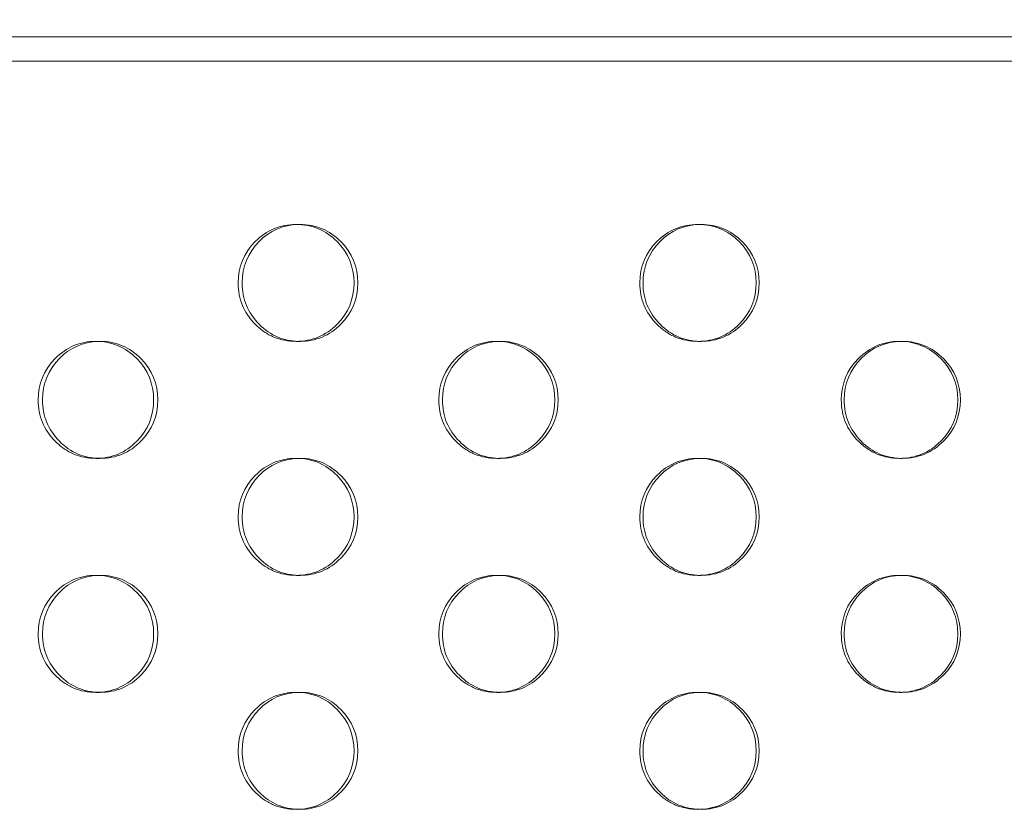
# Model space of a CAD drawing. Extents: x -1153 to 0, y -584 to 0.
# Drawn here: x -595 to -590, y -426 to -423 of the extents above; entities that cross this region are included whole.
import ezdxf

# ---------------------------------------------------------------- set-up
doc = ezdxf.new("R2010")
doc.units = 0
doc.header["$MEASUREMENT"] = 0
doc.header["$PDMODE"] = 64
doc.styles.get("Standard").update_dxf_attribs({"font": 'Helvetica LT 57 Condensed_0.ttf'})
doc.dimstyles.new('FEET-METERS', dxfattribs={"dimtxt": 12, "dimasz": 7, "dimexe": 3, "dimexo": 3, "dimgap": 3, "dimtad": 0, "dimdec": 1, "dimzin": 3, "dimdsep": 46, "dimlunit": 4, "dimtxsty": 'Standard', "dimcen": 0.09, "dimadec": 0, "dimazin": 0, "dimtfac": 2, "dimtdec": 1, "dimtofl": 0, "dimtmove": 0, "dimatfit": 3, "dimfxl": 1, "dimfrac": 2, "dimtolj": 1, "dimtzin": 3, "dimarcsym": 0})

# ---------------------------------------------------------------- blocks, each defined once
blk = doc.blocks.new('*D137')
at = {"color": 0, "lineweight": -2, "transparency": 16777216}
for p, q in [((-751.4057, -396.5565), (-751.4057, -148.3795)), ((-338.2775, -449.6357), (-338.2775, -148.3795)), ((-744.4057, -151.3795), (-630.0678, -151.3795)), ((-345.2775, -151.3795), (-528.051, -151.3795))]:
    blk.add_line(p, q, dxfattribs=at)
at = {"color": 0, "lineweight": 0, "transparency": 16777216}
for points in [[(-744.4057, -150.2128), (-744.4057, -152.5461), (-751.4057, -151.3795)], [(-345.2775, -150.2128), (-345.2775, -152.5461), (-338.2775, -151.3795)]]:
    blk.add_solid(points, dxfattribs=at)
at = {"layer": 'DEFPOINTS', "color": 0, "lineweight": 0, "transparency": 16777216}
for p in [(-751.4057, -151.3795), (-751.4057, -399.5565), (-338.2775, -452.6357)]:
    blk.add_point(p, dxfattribs=at)
at = {"color": 0, "lineweight": 0, "transparency": 16777216, "insert": (-579.0594, -151.3795), "char_height": 12, "attachment_point": 5}
blk.add_mtext('\\A1;34\'-5" [10.5M]', dxfattribs=at)
blk = doc.blocks.new('new block')
at = {"color": 0, "linetype": 'Continuous', "lineweight": 0}
for p, q in [((-597.2563, -422.95), (-585.3958, -422.95)), ((-597.2563, -423.0546), (-585.3958, -423.0546)), ((-593.3224, -423.7523), (-593.3059, -423.7523)), ((-591.6057, -423.7523), (-591.5925, -423.7523)), ((-594.1775, -424.2523), (-594.1594, -424.2523)), ((-593.3056, -424.2523), (-593.3221, -424.2523)), ((-592.465, -424.2523), (-592.4502, -424.2523)), ((-591.5923, -424.2523), (-591.6055, -424.2523)), ((-590.7447, -424.2523), (-590.7331, -424.2523)), ((-594.1592, -424.7523), (-594.1773, -424.7523)), ((-593.3224, -424.7523), (-593.3059, -424.7523)), ((-592.4499, -424.7523), (-592.4648, -424.7523)), ((-591.6057, -424.7523), (-591.5925, -424.7523)), ((-590.7329, -424.7523), (-590.7445, -424.7523)), ((-594.1775, -425.2523), (-594.1594, -425.2523)), ((-593.3056, -425.2523), (-593.3221, -425.2523)), ((-592.465, -425.2523), (-592.4502, -425.2523)), ((-591.5923, -425.2523), (-591.6055, -425.2523)), ((-590.7447, -425.2523), (-590.7331, -425.2523)), ((-594.1592, -425.7523), (-594.1773, -425.7523)), ((-593.3224, -425.7523), (-593.3059, -425.7523)), ((-592.4499, -425.7523), (-592.4648, -425.7523)), ((-591.6057, -425.7523), (-591.5925, -425.7523)), ((-590.7329, -425.7523), (-590.7445, -425.7523))]:
    blk.add_line(p, q, dxfattribs=at)
for points, knots in [([(-593.5694, -424.0023), (-593.5694, -423.9332), (-593.5453, -423.8742), (-593.4728, -423.801), (-593.4462, -423.7827), (-593.388, -423.7584), (-593.3564, -423.7523), (-593.2881, -423.7523), (-593.2565, -423.7584), (-593.1982, -423.7828), (-593.1717, -423.801), (-593.0992, -423.8743), (-593.075, -423.9332), (-593.075, -424.0023)], [0.5, 0.5, 0.5, 0.5, 0.625, 0.625, 0.6875, 0.6875, 0.75, 0.75, 0.8125, 0.8125, 0.875, 0.875, 1, 1, 1, 1]), ([(-593.5524, -424.0023), (-593.5524, -423.9332), (-593.5283, -423.8742), (-593.4339, -423.7786), (-593.3787, -423.7543), (-593.3141, -423.7524)], [0.5, 0.5, 0.5, 0.5, 0.625, 0.625, 0.7448918, 0.7448918, 0.7448918, 0.7448918]), ([(-593.3141, -423.7524), (-593.3113, -423.7523), (-593.3086, -423.7523), (-593.2717, -423.7523), (-593.2401, -423.7584), (-593.182, -423.7828), (-593.1555, -423.801), (-593.0831, -423.8743), (-593.059, -423.9332), (-593.059, -424.0023)], [0.7448918, 0.7448918, 0.7448918, 0.7448918, 0.75, 0.75, 0.8125, 0.8125, 0.875, 0.875, 1, 1, 1, 1]), ([(-591.8539, -424.0023), (-591.8539, -423.9332), (-591.8296, -423.8742), (-591.7569, -423.801), (-591.7301, -423.7827), (-591.6716, -423.7584), (-591.6399, -423.7523), (-591.5713, -423.7523), (-591.5396, -423.7584), (-591.481, -423.7828), (-591.4543, -423.801), (-591.3815, -423.8743), (-591.3573, -423.9332), (-591.3573, -424.0023)], [0.5, 0.5, 0.5, 0.5, 0.625, 0.625, 0.6875, 0.6875, 0.75, 0.75, 0.8125, 0.8125, 0.875, 0.875, 1, 1, 1, 1]), ([(-591.8402, -424.0023), (-591.8402, -423.9332), (-591.816, -423.8742), (-591.7208, -423.7782), (-591.6647, -423.7539), (-591.5991, -423.7524)], [0.5, 0.5, 0.5, 0.5, 0.625, 0.625, 0.745924, 0.745924, 0.745924, 0.745924]), ([(-591.5991, -423.7524), (-591.5969, -423.7523), (-591.5947, -423.7523), (-591.5582, -423.7523), (-591.5265, -423.7584), (-591.4681, -423.7828), (-591.4414, -423.801), (-591.3688, -423.8743), (-591.3445, -423.9332), (-591.3445, -424.0023)], [0.745924, 0.745924, 0.745924, 0.745924, 0.75, 0.75, 0.8125, 0.8125, 0.875, 0.875, 1, 1, 1, 1]), ([(-593.075, -424.0023), (-593.075, -424.0714), (-593.0991, -424.1303), (-593.1717, -424.2035), (-593.1983, -424.2218), (-593.2566, -424.2462), (-593.2881, -424.2523), (-593.3564, -424.2523), (-593.3881, -424.2462), (-593.4317, -424.2279), (-593.4457, -424.2202), (-593.4723, -424.202), (-593.4849, -424.1913), (-593.5211, -424.1547), (-593.5392, -424.1277), (-593.5634, -424.0688), (-593.5694, -424.0368), (-593.5694, -424.0023)], [0, 0, 0, 0, 0.125, 0.125, 0.1875, 0.1875, 0.25, 0.25, 0.3125, 0.3125, 0.34375, 0.34375, 0.375, 0.375, 0.4375, 0.4375, 0.5, 0.5, 0.5, 0.5]), ([(-593.314, -424.2522), (-593.345, -424.2512), (-593.3738, -424.2452), (-593.4296, -424.2218), (-593.456, -424.2036), (-593.5043, -424.1547), (-593.5223, -424.1277), (-593.5464, -424.0688), (-593.5524, -424.0368), (-593.5524, -424.0023)], [0.2550466, 0.2550466, 0.2550466, 0.2550466, 0.3125, 0.3125, 0.375, 0.375, 0.4375, 0.4375, 0.5, 0.5, 0.5, 0.5]), ([(-593.059, -424.0023), (-593.059, -424.0714), (-593.0831, -424.1303), (-593.1555, -424.2035), (-593.1821, -424.2218), (-593.2402, -424.2462), (-593.2717, -424.2523), (-593.3085, -424.2523), (-593.3113, -424.2522), (-593.314, -424.2522)], [0, 0, 0, 0, 0.125, 0.125, 0.1875, 0.1875, 0.25, 0.25, 0.2550466, 0.2550466, 0.2550466, 0.2550466]), ([(-591.3573, -424.0023), (-591.3573, -424.0714), (-591.3815, -424.1303), (-591.4544, -424.2035), (-591.4811, -424.2218), (-591.5397, -424.2462), (-591.5713, -424.2523), (-591.6399, -424.2523), (-591.6717, -424.2462), (-591.7156, -424.2279), (-591.7296, -424.2202), (-591.7563, -424.202), (-591.769, -424.1913), (-591.8054, -424.1547), (-591.8236, -424.1277), (-591.8478, -424.0688), (-591.8539, -424.0368), (-591.8539, -424.0023)], [0, 0, 0, 0, 0.125, 0.125, 0.1875, 0.1875, 0.25, 0.25, 0.3125, 0.3125, 0.34375, 0.34375, 0.375, 0.375, 0.4375, 0.4375, 0.5, 0.5, 0.5, 0.5]), ([(-591.599, -424.2522), (-591.6307, -424.2514), (-591.6603, -424.2454), (-591.7168, -424.2218), (-591.7434, -424.2036), (-591.7918, -424.1547), (-591.81, -424.1277), (-591.8342, -424.0688), (-591.8402, -424.0368), (-591.8402, -424.0023)], [0.2540117, 0.2540117, 0.2540117, 0.2540117, 0.3125, 0.3125, 0.375, 0.375, 0.4375, 0.4375, 0.5, 0.5, 0.5, 0.5]), ([(-591.3445, -424.0023), (-591.3445, -424.0714), (-591.3687, -424.1303), (-591.4414, -424.2035), (-591.4682, -424.2218), (-591.5266, -424.2462), (-591.5582, -424.2523), (-591.5946, -424.2523), (-591.5968, -424.2522), (-591.599, -424.2522)], [0, 0, 0, 0, 0.125, 0.125, 0.1875, 0.1875, 0.25, 0.25, 0.2540117, 0.2540117, 0.2540117, 0.2540117]), ([(-594.4239, -424.5023), (-594.4239, -424.4332), (-594.3998, -424.3742), (-594.3276, -424.301), (-594.3011, -424.2827), (-594.243, -424.2584), (-594.2115, -424.2523), (-594.1434, -424.2523), (-594.1119, -424.2584), (-594.0538, -424.2828), (-594.0272, -424.301), (-593.9549, -424.3743), (-593.9308, -424.4332), (-593.9308, -424.5023)], [0.5, 0.5, 0.5, 0.5, 0.625, 0.625, 0.6875, 0.6875, 0.75, 0.75, 0.8125, 0.8125, 0.875, 0.875, 1, 1, 1, 1]), ([(-594.4053, -424.5023), (-594.4053, -424.4332), (-594.3813, -424.3742), (-594.2873, -424.2788), (-594.2325, -424.2545), (-594.1685, -424.2524)], [0.5, 0.5, 0.5, 0.5, 0.625, 0.625, 0.7443715, 0.7443715, 0.7443715, 0.7443715]), ([(-594.1685, -424.2524), (-594.1654, -424.2523), (-594.1624, -424.2523), (-594.1254, -424.2523), (-594.0939, -424.2584), (-594.0359, -424.2828), (-594.0094, -424.301), (-593.9372, -424.3743), (-593.9132, -424.4332), (-593.9132, -424.5023)], [0.7443715, 0.7443715, 0.7443715, 0.7443715, 0.75, 0.75, 0.8125, 0.8125, 0.875, 0.875, 1, 1, 1, 1]), ([(-592.7126, -424.5023), (-592.7126, -424.4332), (-592.6884, -424.3742), (-592.6158, -424.301), (-592.5892, -424.2827), (-592.5308, -424.2584), (-592.4992, -424.2523), (-592.4307, -424.2523), (-592.399, -424.2584), (-592.3406, -424.2828), (-592.314, -424.301), (-592.2413, -424.3743), (-592.2171, -424.4332), (-592.2171, -424.5023)], [0.5, 0.5, 0.5, 0.5, 0.625, 0.625, 0.6875, 0.6875, 0.75, 0.75, 0.8125, 0.8125, 0.875, 0.875, 1, 1, 1, 1]), ([(-592.6973, -424.5023), (-592.6973, -424.4332), (-592.6732, -424.3742), (-592.5783, -424.2784), (-592.5227, -424.2541), (-592.4576, -424.2524)], [0.5, 0.5, 0.5, 0.5, 0.625, 0.625, 0.7454092, 0.7454092, 0.7454092, 0.7454092]), ([(-592.4576, -424.2524), (-592.4551, -424.2523), (-592.4526, -424.2523), (-592.4159, -424.2523), (-592.3843, -424.2584), (-592.326, -424.2828), (-592.2994, -424.301), (-592.2269, -424.3743), (-592.2027, -424.4332), (-592.2027, -424.5023)], [0.7454092, 0.7454092, 0.7454092, 0.7454092, 0.75, 0.75, 0.8125, 0.8125, 0.875, 0.875, 1, 1, 1, 1]), ([(-590.9933, -424.5023), (-590.9933, -424.4332), (-590.969, -424.3742), (-590.8961, -424.301), (-590.8693, -424.2827), (-590.8107, -424.2584), (-590.779, -424.2523), (-590.7103, -424.2523), (-590.6784, -424.2584), (-590.6198, -424.2828), (-590.593, -424.301), (-590.5201, -424.3743), (-590.4958, -424.4332), (-590.4958, -424.5023)], [0.5, 0.5, 0.5, 0.5, 0.625, 0.625, 0.6875, 0.6875, 0.75, 0.75, 0.8125, 0.8125, 0.875, 0.875, 1, 1, 1, 1]), ([(-590.9813, -424.5023), (-590.9813, -424.4332), (-590.9571, -424.3742), (-590.8614, -424.278), (-590.805, -424.2537), (-590.7389, -424.2523)], [0.5, 0.5, 0.5, 0.5, 0.625, 0.625, 0.7464363, 0.7464363, 0.7464363, 0.7464363]), ([(-590.7389, -424.2523), (-590.737, -424.2523), (-590.735, -424.2523), (-590.6988, -424.2523), (-590.667, -424.2584), (-590.6085, -424.2828), (-590.5818, -424.301), (-590.509, -424.3743), (-590.4847, -424.4332), (-590.4847, -424.5023)], [0.7464363, 0.7464363, 0.7464363, 0.7464363, 0.75, 0.75, 0.8125, 0.8125, 0.875, 0.875, 1, 1, 1, 1]), ([(-593.9308, -424.5023), (-593.9308, -424.5714), (-593.9549, -424.6303), (-594.0273, -424.7035), (-594.0538, -424.7218), (-594.112, -424.7462), (-594.1434, -424.7523), (-594.2115, -424.7523), (-594.2431, -424.7462), (-594.2866, -424.7279), (-594.3005, -424.7202), (-594.327, -424.702), (-594.3396, -424.6913), (-594.3758, -424.6547), (-594.3938, -424.6277), (-594.4179, -424.5688), (-594.4239, -424.5368), (-594.4239, -424.5023)], [0, 0, 0, 0, 0.125, 0.125, 0.1875, 0.1875, 0.25, 0.25, 0.3125, 0.3125, 0.34375, 0.34375, 0.375, 0.375, 0.4375, 0.4375, 0.5, 0.5, 0.5, 0.5]), ([(-594.1684, -424.7521), (-594.1989, -424.7511), (-594.2274, -424.7451), (-594.2828, -424.7218), (-594.3092, -424.7036), (-594.3573, -424.6547), (-594.3753, -424.6277), (-594.3993, -424.5688), (-594.4053, -424.5368), (-594.4053, -424.5023)], [0.2555686, 0.2555686, 0.2555686, 0.2555686, 0.3125, 0.3125, 0.375, 0.375, 0.4375, 0.4375, 0.5, 0.5, 0.5, 0.5]), ([(-593.9132, -424.5023), (-593.9132, -424.5714), (-593.9372, -424.6303), (-594.0094, -424.7035), (-594.036, -424.7218), (-594.094, -424.7462), (-594.1253, -424.7523), (-594.1624, -424.7523), (-594.1654, -424.7522), (-594.1684, -424.7521)], [0, 0, 0, 0, 0.125, 0.125, 0.1875, 0.1875, 0.25, 0.25, 0.2555686, 0.2555686, 0.2555686, 0.2555686]), ([(-592.2171, -424.5023), (-592.2171, -424.5714), (-592.2413, -424.6303), (-592.314, -424.7035), (-592.3407, -424.7218), (-592.3991, -424.7462), (-592.4307, -424.7523), (-592.4992, -424.7523), (-592.5309, -424.7462), (-592.5747, -424.7279), (-592.5886, -424.7202), (-592.6153, -424.702), (-592.6279, -424.6913), (-592.6643, -424.6547), (-592.6824, -424.6277), (-592.7066, -424.5688), (-592.7126, -424.5368), (-592.7126, -424.5023)], [0, 0, 0, 0, 0.125, 0.125, 0.1875, 0.1875, 0.25, 0.25, 0.3125, 0.3125, 0.34375, 0.34375, 0.375, 0.375, 0.4375, 0.4375, 0.5, 0.5, 0.5, 0.5]), ([(-592.4575, -424.7522), (-592.4888, -424.7513), (-592.518, -424.7453), (-592.5742, -424.7218), (-592.6007, -424.7036), (-592.649, -424.6547), (-592.6671, -424.6277), (-592.6913, -424.5688), (-592.6973, -424.5368), (-592.6973, -424.5023)], [0.2545277, 0.2545277, 0.2545277, 0.2545277, 0.3125, 0.3125, 0.375, 0.375, 0.4375, 0.4375, 0.5, 0.5, 0.5, 0.5]), ([(-592.2027, -424.5023), (-592.2027, -424.5714), (-592.2268, -424.6303), (-592.2994, -424.7035), (-592.3261, -424.7218), (-592.3844, -424.7462), (-592.4159, -424.7523), (-592.4526, -424.7523), (-592.455, -424.7522), (-592.4575, -424.7522)], [0, 0, 0, 0, 0.125, 0.125, 0.1875, 0.1875, 0.25, 0.25, 0.2545277, 0.2545277, 0.2545277, 0.2545277]), ([(-590.4958, -424.5023), (-590.4958, -424.5714), (-590.5201, -424.6303), (-590.5931, -424.7035), (-590.6199, -424.7218), (-590.6785, -424.7462), (-590.7102, -424.7523), (-590.779, -424.7523), (-590.8108, -424.7462), (-590.8548, -424.7279), (-590.8688, -424.7202), (-590.8956, -424.702), (-590.9083, -424.6913), (-590.9448, -424.6547), (-590.963, -424.6277), (-590.9873, -424.5688), (-590.9933, -424.5368), (-590.9933, -424.5023)], [0, 0, 0, 0, 0.125, 0.125, 0.1875, 0.1875, 0.25, 0.25, 0.3125, 0.3125, 0.34375, 0.34375, 0.375, 0.375, 0.4375, 0.4375, 0.5, 0.5, 0.5, 0.5]), ([(-590.7388, -424.7522), (-590.7709, -424.7516), (-590.8008, -424.7455), (-590.8576, -424.7218), (-590.8843, -424.7036), (-590.9328, -424.6547), (-590.951, -424.6277), (-590.9753, -424.5688), (-590.9813, -424.5368), (-590.9813, -424.5023)], [0.2534984, 0.2534984, 0.2534984, 0.2534984, 0.3125, 0.3125, 0.375, 0.375, 0.4375, 0.4375, 0.5, 0.5, 0.5, 0.5]), ([(-590.4847, -424.5023), (-590.4847, -424.5714), (-590.5089, -424.6303), (-590.5818, -424.7035), (-590.6086, -424.7218), (-590.6671, -424.7462), (-590.6987, -424.7523), (-590.735, -424.7523), (-590.7369, -424.7523), (-590.7388, -424.7522)], [0, 0, 0, 0, 0.125, 0.125, 0.1875, 0.1875, 0.25, 0.25, 0.2534984, 0.2534984, 0.2534984, 0.2534984]), ([(-593.5694, -425.0023), (-593.5694, -424.9332), (-593.5453, -424.8742), (-593.4728, -424.801), (-593.4462, -424.7827), (-593.388, -424.7584), (-593.3564, -424.7523), (-593.2881, -424.7523), (-593.2565, -424.7584), (-593.1982, -424.7828), (-593.1717, -424.801), (-593.0992, -424.8743), (-593.075, -424.9332), (-593.075, -425.0023)], [0.5, 0.5, 0.5, 0.5, 0.625, 0.625, 0.6875, 0.6875, 0.75, 0.75, 0.8125, 0.8125, 0.875, 0.875, 1, 1, 1, 1]), ([(-593.5524, -425.0023), (-593.5524, -424.9332), (-593.5283, -424.8742), (-593.4339, -424.7786), (-593.3787, -424.7543), (-593.3141, -424.7524)], [0.5, 0.5, 0.5, 0.5, 0.625, 0.625, 0.7448918, 0.7448918, 0.7448918, 0.7448918]), ([(-593.3141, -424.7524), (-593.3113, -424.7523), (-593.3086, -424.7523), (-593.2717, -424.7523), (-593.2401, -424.7584), (-593.182, -424.7828), (-593.1555, -424.801), (-593.0831, -424.8743), (-593.059, -424.9332), (-593.059, -425.0023)], [0.7448918, 0.7448918, 0.7448918, 0.7448918, 0.75, 0.75, 0.8125, 0.8125, 0.875, 0.875, 1, 1, 1, 1]), ([(-591.8539, -425.0023), (-591.8539, -424.9332), (-591.8296, -424.8742), (-591.7569, -424.801), (-591.7301, -424.7827), (-591.6716, -424.7584), (-591.6399, -424.7523), (-591.5713, -424.7523), (-591.5396, -424.7584), (-591.481, -424.7828), (-591.4543, -424.801), (-591.3815, -424.8743), (-591.3573, -424.9332), (-591.3573, -425.0023)], [0.5, 0.5, 0.5, 0.5, 0.625, 0.625, 0.6875, 0.6875, 0.75, 0.75, 0.8125, 0.8125, 0.875, 0.875, 1, 1, 1, 1]), ([(-591.8402, -425.0023), (-591.8402, -424.9332), (-591.816, -424.8742), (-591.7208, -424.7782), (-591.6647, -424.7539), (-591.5991, -424.7524)], [0.5, 0.5, 0.5, 0.5, 0.625, 0.625, 0.745924, 0.745924, 0.745924, 0.745924]), ([(-591.5991, -424.7524), (-591.5969, -424.7523), (-591.5947, -424.7523), (-591.5582, -424.7523), (-591.5265, -424.7584), (-591.4681, -424.7828), (-591.4414, -424.801), (-591.3688, -424.8743), (-591.3445, -424.9332), (-591.3445, -425.0023)], [0.745924, 0.745924, 0.745924, 0.745924, 0.75, 0.75, 0.8125, 0.8125, 0.875, 0.875, 1, 1, 1, 1]), ([(-593.075, -425.0023), (-593.075, -425.0714), (-593.0991, -425.1303), (-593.1717, -425.2035), (-593.1983, -425.2218), (-593.2566, -425.2462), (-593.2881, -425.2523), (-593.3564, -425.2523), (-593.3881, -425.2462), (-593.4317, -425.2279), (-593.4457, -425.2202), (-593.4723, -425.202), (-593.4849, -425.1913), (-593.5211, -425.1547), (-593.5392, -425.1277), (-593.5634, -425.0688), (-593.5694, -425.0368), (-593.5694, -425.0023)], [0, 0, 0, 0, 0.125, 0.125, 0.1875, 0.1875, 0.25, 0.25, 0.3125, 0.3125, 0.34375, 0.34375, 0.375, 0.375, 0.4375, 0.4375, 0.5, 0.5, 0.5, 0.5]), ([(-593.314, -425.2522), (-593.345, -425.2512), (-593.3738, -425.2452), (-593.4296, -425.2218), (-593.456, -425.2036), (-593.5043, -425.1547), (-593.5223, -425.1277), (-593.5464, -425.0688), (-593.5524, -425.0368), (-593.5524, -425.0023)], [0.2550466, 0.2550466, 0.2550466, 0.2550466, 0.3125, 0.3125, 0.375, 0.375, 0.4375, 0.4375, 0.5, 0.5, 0.5, 0.5]), ([(-593.059, -425.0023), (-593.059, -425.0714), (-593.0831, -425.1303), (-593.1555, -425.2035), (-593.1821, -425.2218), (-593.2402, -425.2462), (-593.2717, -425.2523), (-593.3085, -425.2523), (-593.3113, -425.2522), (-593.314, -425.2522)], [0, 0, 0, 0, 0.125, 0.125, 0.1875, 0.1875, 0.25, 0.25, 0.2550466, 0.2550466, 0.2550466, 0.2550466]), ([(-591.3573, -425.0023), (-591.3573, -425.0714), (-591.3815, -425.1303), (-591.4544, -425.2035), (-591.4811, -425.2218), (-591.5397, -425.2462), (-591.5713, -425.2523), (-591.6399, -425.2523), (-591.6717, -425.2462), (-591.7156, -425.2279), (-591.7296, -425.2202), (-591.7563, -425.202), (-591.769, -425.1913), (-591.8054, -425.1547), (-591.8236, -425.1277), (-591.8478, -425.0688), (-591.8539, -425.0368), (-591.8539, -425.0023)], [0, 0, 0, 0, 0.125, 0.125, 0.1875, 0.1875, 0.25, 0.25, 0.3125, 0.3125, 0.34375, 0.34375, 0.375, 0.375, 0.4375, 0.4375, 0.5, 0.5, 0.5, 0.5]), ([(-591.599, -425.2522), (-591.6307, -425.2514), (-591.6603, -425.2454), (-591.7168, -425.2218), (-591.7434, -425.2036), (-591.7918, -425.1547), (-591.81, -425.1277), (-591.8342, -425.0688), (-591.8402, -425.0368), (-591.8402, -425.0023)], [0.2540117, 0.2540117, 0.2540117, 0.2540117, 0.3125, 0.3125, 0.375, 0.375, 0.4375, 0.4375, 0.5, 0.5, 0.5, 0.5]), ([(-591.3445, -425.0023), (-591.3445, -425.0714), (-591.3687, -425.1303), (-591.4414, -425.2035), (-591.4682, -425.2218), (-591.5266, -425.2462), (-591.5582, -425.2523), (-591.5946, -425.2523), (-591.5968, -425.2522), (-591.599, -425.2522)], [0, 0, 0, 0, 0.125, 0.125, 0.1875, 0.1875, 0.25, 0.25, 0.2540117, 0.2540117, 0.2540117, 0.2540117]), ([(-594.4239, -425.5023), (-594.4239, -425.4332), (-594.3998, -425.3742), (-594.3276, -425.301), (-594.3011, -425.2827), (-594.243, -425.2584), (-594.2115, -425.2523), (-594.1434, -425.2523), (-594.1119, -425.2584), (-594.0538, -425.2828), (-594.0272, -425.301), (-593.9549, -425.3743), (-593.9308, -425.4332), (-593.9308, -425.5023)], [0.5, 0.5, 0.5, 0.5, 0.625, 0.625, 0.6875, 0.6875, 0.75, 0.75, 0.8125, 0.8125, 0.875, 0.875, 1, 1, 1, 1]), ([(-594.4053, -425.5023), (-594.4053, -425.4332), (-594.3813, -425.3742), (-594.2873, -425.2788), (-594.2325, -425.2545), (-594.1685, -425.2524)], [0.5, 0.5, 0.5, 0.5, 0.625, 0.625, 0.7443715, 0.7443715, 0.7443715, 0.7443715]), ([(-594.1685, -425.2524), (-594.1654, -425.2523), (-594.1624, -425.2523), (-594.1254, -425.2523), (-594.0939, -425.2584), (-594.0359, -425.2828), (-594.0094, -425.301), (-593.9372, -425.3743), (-593.9132, -425.4332), (-593.9132, -425.5023)], [0.7443715, 0.7443715, 0.7443715, 0.7443715, 0.75, 0.75, 0.8125, 0.8125, 0.875, 0.875, 1, 1, 1, 1]), ([(-592.7126, -425.5023), (-592.7126, -425.4332), (-592.6884, -425.3742), (-592.6158, -425.301), (-592.5892, -425.2827), (-592.5308, -425.2584), (-592.4992, -425.2523), (-592.4307, -425.2523), (-592.399, -425.2584), (-592.3406, -425.2828), (-592.314, -425.301), (-592.2413, -425.3743), (-592.2171, -425.4332), (-592.2171, -425.5023)], [0.5, 0.5, 0.5, 0.5, 0.625, 0.625, 0.6875, 0.6875, 0.75, 0.75, 0.8125, 0.8125, 0.875, 0.875, 1, 1, 1, 1]), ([(-592.6973, -425.5023), (-592.6973, -425.4332), (-592.6732, -425.3742), (-592.5783, -425.2784), (-592.5227, -425.2541), (-592.4576, -425.2524)], [0.5, 0.5, 0.5, 0.5, 0.625, 0.625, 0.7454092, 0.7454092, 0.7454092, 0.7454092]), ([(-592.4576, -425.2524), (-592.4551, -425.2523), (-592.4526, -425.2523), (-592.4159, -425.2523), (-592.3843, -425.2584), (-592.326, -425.2828), (-592.2994, -425.301), (-592.2269, -425.3743), (-592.2027, -425.4332), (-592.2027, -425.5023)], [0.7454092, 0.7454092, 0.7454092, 0.7454092, 0.75, 0.75, 0.8125, 0.8125, 0.875, 0.875, 1, 1, 1, 1]), ([(-590.9933, -425.5023), (-590.9933, -425.4332), (-590.969, -425.3742), (-590.8961, -425.301), (-590.8693, -425.2827), (-590.8107, -425.2584), (-590.779, -425.2523), (-590.7103, -425.2523), (-590.6784, -425.2584), (-590.6198, -425.2828), (-590.593, -425.301), (-590.5201, -425.3743), (-590.4958, -425.4332), (-590.4958, -425.5023)], [0.5, 0.5, 0.5, 0.5, 0.625, 0.625, 0.6875, 0.6875, 0.75, 0.75, 0.8125, 0.8125, 0.875, 0.875, 1, 1, 1, 1]), ([(-590.9813, -425.5023), (-590.9813, -425.4332), (-590.9571, -425.3742), (-590.8614, -425.278), (-590.805, -425.2537), (-590.7389, -425.2523)], [0.5, 0.5, 0.5, 0.5, 0.625, 0.625, 0.7464363, 0.7464363, 0.7464363, 0.7464363]), ([(-590.7389, -425.2523), (-590.737, -425.2523), (-590.735, -425.2523), (-590.6988, -425.2523), (-590.667, -425.2584), (-590.6085, -425.2828), (-590.5818, -425.301), (-590.509, -425.3743), (-590.4847, -425.4332), (-590.4847, -425.5023)], [0.7464363, 0.7464363, 0.7464363, 0.7464363, 0.75, 0.75, 0.8125, 0.8125, 0.875, 0.875, 1, 1, 1, 1]), ([(-593.9308, -425.5023), (-593.9308, -425.5714), (-593.9549, -425.6303), (-594.0273, -425.7035), (-594.0538, -425.7218), (-594.112, -425.7462), (-594.1434, -425.7523), (-594.2115, -425.7523), (-594.2431, -425.7462), (-594.2866, -425.7279), (-594.3005, -425.7202), (-594.327, -425.702), (-594.3396, -425.6913), (-594.3758, -425.6547), (-594.3938, -425.6277), (-594.4179, -425.5688), (-594.4239, -425.5368), (-594.4239, -425.5023)], [0, 0, 0, 0, 0.125, 0.125, 0.1875, 0.1875, 0.25, 0.25, 0.3125, 0.3125, 0.34375, 0.34375, 0.375, 0.375, 0.4375, 0.4375, 0.5, 0.5, 0.5, 0.5]), ([(-594.1684, -425.7521), (-594.1989, -425.7511), (-594.2274, -425.7451), (-594.2828, -425.7218), (-594.3092, -425.7036), (-594.3573, -425.6547), (-594.3753, -425.6277), (-594.3993, -425.5688), (-594.4053, -425.5368), (-594.4053, -425.5023)], [0.2555686, 0.2555686, 0.2555686, 0.2555686, 0.3125, 0.3125, 0.375, 0.375, 0.4375, 0.4375, 0.5, 0.5, 0.5, 0.5]), ([(-593.9132, -425.5023), (-593.9132, -425.5714), (-593.9372, -425.6303), (-594.0094, -425.7035), (-594.036, -425.7218), (-594.094, -425.7462), (-594.1253, -425.7523), (-594.1624, -425.7523), (-594.1654, -425.7522), (-594.1684, -425.7521)], [0, 0, 0, 0, 0.125, 0.125, 0.1875, 0.1875, 0.25, 0.25, 0.2555686, 0.2555686, 0.2555686, 0.2555686]), ([(-592.2171, -425.5023), (-592.2171, -425.5714), (-592.2413, -425.6303), (-592.314, -425.7035), (-592.3407, -425.7218), (-592.3991, -425.7462), (-592.4307, -425.7523), (-592.4992, -425.7523), (-592.5309, -425.7462), (-592.5747, -425.7279), (-592.5886, -425.7202), (-592.6153, -425.702), (-592.6279, -425.6913), (-592.6643, -425.6547), (-592.6824, -425.6277), (-592.7066, -425.5688), (-592.7126, -425.5368), (-592.7126, -425.5023)], [0, 0, 0, 0, 0.125, 0.125, 0.1875, 0.1875, 0.25, 0.25, 0.3125, 0.3125, 0.34375, 0.34375, 0.375, 0.375, 0.4375, 0.4375, 0.5, 0.5, 0.5, 0.5]), ([(-592.4575, -425.7522), (-592.4888, -425.7513), (-592.518, -425.7453), (-592.5742, -425.7218), (-592.6007, -425.7036), (-592.649, -425.6547), (-592.6671, -425.6277), (-592.6913, -425.5688), (-592.6973, -425.5368), (-592.6973, -425.5023)], [0.2545277, 0.2545277, 0.2545277, 0.2545277, 0.3125, 0.3125, 0.375, 0.375, 0.4375, 0.4375, 0.5, 0.5, 0.5, 0.5]), ([(-592.2027, -425.5023), (-592.2027, -425.5714), (-592.2268, -425.6303), (-592.2994, -425.7035), (-592.3261, -425.7218), (-592.3844, -425.7462), (-592.4159, -425.7523), (-592.4526, -425.7523), (-592.455, -425.7522), (-592.4575, -425.7522)], [0, 0, 0, 0, 0.125, 0.125, 0.1875, 0.1875, 0.25, 0.25, 0.2545277, 0.2545277, 0.2545277, 0.2545277]), ([(-590.4958, -425.5023), (-590.4958, -425.5714), (-590.5201, -425.6303), (-590.5931, -425.7035), (-590.6199, -425.7218), (-590.6785, -425.7462), (-590.7102, -425.7523), (-590.779, -425.7523), (-590.8108, -425.7462), (-590.8548, -425.7279), (-590.8688, -425.7202), (-590.8956, -425.702), (-590.9083, -425.6913), (-590.9448, -425.6547), (-590.963, -425.6277), (-590.9873, -425.5688), (-590.9933, -425.5368), (-590.9933, -425.5023)], [0, 0, 0, 0, 0.125, 0.125, 0.1875, 0.1875, 0.25, 0.25, 0.3125, 0.3125, 0.34375, 0.34375, 0.375, 0.375, 0.4375, 0.4375, 0.5, 0.5, 0.5, 0.5]), ([(-590.7388, -425.7522), (-590.7709, -425.7516), (-590.8008, -425.7455), (-590.8576, -425.7218), (-590.8843, -425.7036), (-590.9328, -425.6547), (-590.951, -425.6277), (-590.9753, -425.5688), (-590.9813, -425.5368), (-590.9813, -425.5023)], [0.2534984, 0.2534984, 0.2534984, 0.2534984, 0.3125, 0.3125, 0.375, 0.375, 0.4375, 0.4375, 0.5, 0.5, 0.5, 0.5]), ([(-590.4847, -425.5023), (-590.4847, -425.5714), (-590.5089, -425.6303), (-590.5818, -425.7035), (-590.6086, -425.7218), (-590.6671, -425.7462), (-590.6987, -425.7523), (-590.735, -425.7523), (-590.7369, -425.7523), (-590.7388, -425.7522)], [0, 0, 0, 0, 0.125, 0.125, 0.1875, 0.1875, 0.25, 0.25, 0.2534984, 0.2534984, 0.2534984, 0.2534984]), ([(-593.5694, -426.0023), (-593.5694, -425.9332), (-593.5453, -425.8742), (-593.4728, -425.801), (-593.4462, -425.7827), (-593.388, -425.7584), (-593.3564, -425.7523), (-593.2881, -425.7523), (-593.2565, -425.7584), (-593.1982, -425.7828), (-593.1717, -425.801), (-593.0992, -425.8743), (-593.075, -425.9332), (-593.075, -426.0023)], [0.5, 0.5, 0.5, 0.5, 0.625, 0.625, 0.6875, 0.6875, 0.75, 0.75, 0.8125, 0.8125, 0.875, 0.875, 1, 1, 1, 1]), ([(-593.5524, -426.0023), (-593.5524, -425.9332), (-593.5283, -425.8742), (-593.4339, -425.7786), (-593.3787, -425.7543), (-593.3141, -425.7524)], [0.5, 0.5, 0.5, 0.5, 0.625, 0.625, 0.7448918, 0.7448918, 0.7448918, 0.7448918]), ([(-593.3141, -425.7524), (-593.3113, -425.7523), (-593.3086, -425.7523), (-593.2717, -425.7523), (-593.2401, -425.7584), (-593.182, -425.7828), (-593.1555, -425.801), (-593.0831, -425.8743), (-593.059, -425.9332), (-593.059, -426.0023)], [0.7448918, 0.7448918, 0.7448918, 0.7448918, 0.75, 0.75, 0.8125, 0.8125, 0.875, 0.875, 1, 1, 1, 1]), ([(-591.8539, -426.0023), (-591.8539, -425.9332), (-591.8296, -425.8742), (-591.7569, -425.801), (-591.7301, -425.7827), (-591.6716, -425.7584), (-591.6399, -425.7523), (-591.5713, -425.7523), (-591.5396, -425.7584), (-591.481, -425.7828), (-591.4543, -425.801), (-591.3815, -425.8743), (-591.3573, -425.9332), (-591.3573, -426.0023)], [0.5, 0.5, 0.5, 0.5, 0.625, 0.625, 0.6875, 0.6875, 0.75, 0.75, 0.8125, 0.8125, 0.875, 0.875, 1, 1, 1, 1]), ([(-591.8402, -426.0023), (-591.8402, -425.9332), (-591.816, -425.8742), (-591.7208, -425.7782), (-591.6647, -425.7539), (-591.5991, -425.7524)], [0.5, 0.5, 0.5, 0.5, 0.625, 0.625, 0.745924, 0.745924, 0.745924, 0.745924]), ([(-591.5991, -425.7524), (-591.5969, -425.7523), (-591.5947, -425.7523), (-591.5582, -425.7523), (-591.5265, -425.7584), (-591.4681, -425.7828), (-591.4414, -425.801), (-591.3688, -425.8743), (-591.3445, -425.9332), (-591.3445, -426.0023)], [0.745924, 0.745924, 0.745924, 0.745924, 0.75, 0.75, 0.8125, 0.8125, 0.875, 0.875, 1, 1, 1, 1]), ([(-593.075, -426.0023), (-593.075, -426.0714), (-593.0991, -426.1303), (-593.1717, -426.2035), (-593.1983, -426.2218), (-593.2566, -426.2462), (-593.2881, -426.2523), (-593.3564, -426.2523), (-593.3881, -426.2462), (-593.4317, -426.2279), (-593.4457, -426.2202), (-593.4723, -426.202), (-593.4849, -426.1913), (-593.5211, -426.1547), (-593.5392, -426.1277), (-593.5634, -426.0688), (-593.5694, -426.0368), (-593.5694, -426.0023)], [0, 0, 0, 0, 0.125, 0.125, 0.1875, 0.1875, 0.25, 0.25, 0.3125, 0.3125, 0.34375, 0.34375, 0.375, 0.375, 0.4375, 0.4375, 0.5, 0.5, 0.5, 0.5]), ([(-593.314, -426.2522), (-593.345, -426.2512), (-593.3738, -426.2452), (-593.4296, -426.2218), (-593.456, -426.2036), (-593.5043, -426.1547), (-593.5223, -426.1277), (-593.5464, -426.0688), (-593.5524, -426.0368), (-593.5524, -426.0023)], [0.2550466, 0.2550466, 0.2550466, 0.2550466, 0.3125, 0.3125, 0.375, 0.375, 0.4375, 0.4375, 0.5, 0.5, 0.5, 0.5]), ([(-593.059, -426.0023), (-593.059, -426.0714), (-593.0831, -426.1303), (-593.1555, -426.2035), (-593.1821, -426.2218), (-593.2402, -426.2462), (-593.2717, -426.2523), (-593.3085, -426.2523), (-593.3113, -426.2522), (-593.314, -426.2522)], [0, 0, 0, 0, 0.125, 0.125, 0.1875, 0.1875, 0.25, 0.25, 0.2550466, 0.2550466, 0.2550466, 0.2550466]), ([(-591.3573, -426.0023), (-591.3573, -426.0714), (-591.3815, -426.1303), (-591.4544, -426.2035), (-591.4811, -426.2218), (-591.5397, -426.2462), (-591.5713, -426.2523), (-591.6399, -426.2523), (-591.6717, -426.2462), (-591.7156, -426.2279), (-591.7296, -426.2202), (-591.7563, -426.202), (-591.769, -426.1913), (-591.8054, -426.1547), (-591.8236, -426.1277), (-591.8478, -426.0688), (-591.8539, -426.0368), (-591.8539, -426.0023)], [0, 0, 0, 0, 0.125, 0.125, 0.1875, 0.1875, 0.25, 0.25, 0.3125, 0.3125, 0.34375, 0.34375, 0.375, 0.375, 0.4375, 0.4375, 0.5, 0.5, 0.5, 0.5]), ([(-591.599, -426.2522), (-591.6307, -426.2514), (-591.6603, -426.2454), (-591.7168, -426.2218), (-591.7434, -426.2036), (-591.7918, -426.1547), (-591.81, -426.1277), (-591.8342, -426.0688), (-591.8402, -426.0368), (-591.8402, -426.0023)], [0.2540117, 0.2540117, 0.2540117, 0.2540117, 0.3125, 0.3125, 0.375, 0.375, 0.4375, 0.4375, 0.5, 0.5, 0.5, 0.5]), ([(-591.3445, -426.0023), (-591.3445, -426.0714), (-591.3687, -426.1303), (-591.4414, -426.2035), (-591.4682, -426.2218), (-591.5266, -426.2462), (-591.5582, -426.2523), (-591.5946, -426.2523), (-591.5968, -426.2522), (-591.599, -426.2522)], [0, 0, 0, 0, 0.125, 0.125, 0.1875, 0.1875, 0.25, 0.25, 0.2540117, 0.2540117, 0.2540117, 0.2540117])]:
    blk.add_open_spline(points, degree=3, knots=knots, dxfattribs=at)
blk = doc.blocks.new('B311302r0')
at = {"lineweight": 0}
blk.add_blockref('new block', (439.7194, 361.1972), dxfattribs=at)

msp = doc.modelspace()

# ---------------------------------------------------------------- block references
at = {"lineweight": 0}
msp.add_blockref('B311302r0', (-439.7194, -361.1972), dxfattribs=at)

# ---------------------------------------------------------------- dimensions: what is measured, and where the dimension line sits
dim = msp.add_linear_dim(base=(-751.4057, -151.3795), p1=(-338.2775, -452.6357), p2=(-751.4057, -399.5565), dimstyle='FEET-METERS', dxfattribs=at)
dim.commit()
dim.dimension.update_dxf_attribs({"geometry": '*D137', "text_midpoint": (-579.0594, -151.3795), "dimtype": 160})

doc.saveas('drawing.dxf')
